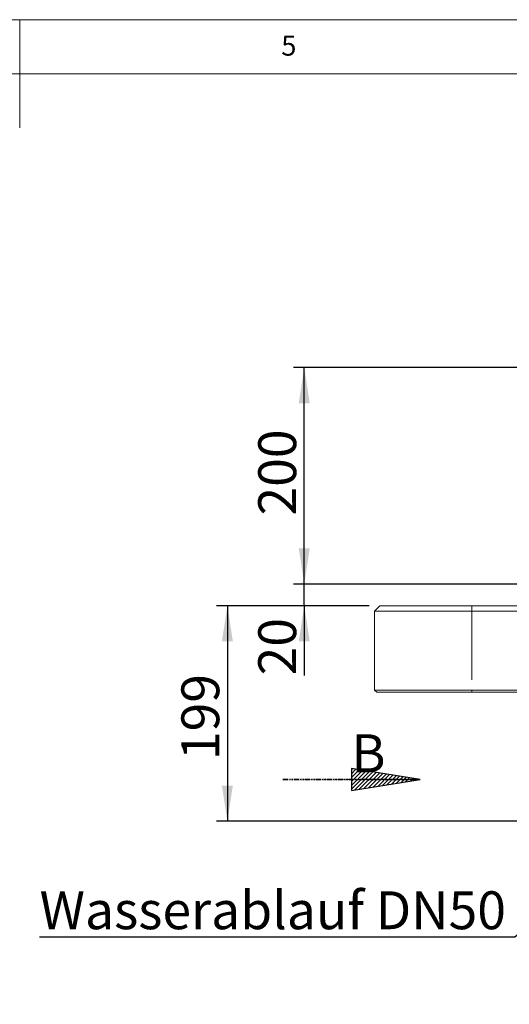
# Model space of a CAD drawing. Units: millimetres. Extents: x 5 to 415, y 5 to 292.
# Drawn here: x 210 to 255, y 201 to 292 of the extents above; entities that cross this region are included whole.
import ezdxf

# ---------------------------------------------------------------- set-up
doc = ezdxf.new("R2010")
doc.units = ezdxf.units.MM
doc.linetypes.add('HIDDEN', pattern=[1.905, 1.27, -0.635])
doc.linetypes.add('PHANTOM', pattern=[12.7, 6.35, -1.27, 1.27, -1.27, 1.27, -1.27])
doc.layers.add('BEMAßUNG', color=96, linetype='Continuous')
doc.layers.add('SLD-0', color=179, linetype='Continuous')
doc.styles.add('SLDTEXTSTYLE0', font='TXT', dxfattribs={"width": 0.75})
doc.styles.add('SLDTEXTSTYLE4', font='TXT', dxfattribs={"width": 0.96})
doc.styles.add('SLDTEXTSTYLE6', font='TXT', dxfattribs={"width": 0.932941})
doc.dimstyles.new('SLDDIMSTYLE0', dxfattribs={"dimtxt": 3.5, "dimasz": 3.302, "dimexe": 0, "dimexo": 0.0625, "dimgap": 0.875, "dimtad": 1, "dimdec": 0, "dimlfac": 12.5, "dimrnd": 1e-09, "dimzin": 12, "dimdsep": 46, "dimtxsty": 'SLDTEXTSTYLE0', "dimblk1": 'NONE', "dimblk2": 'NONE', "dimsah": 1, "dimcen": 0.09, "dimadec": 0, "dimazin": 3, "dimtfac": 1, "dimtofl": 0, "dimtmove": 0, "dimatfit": 3, "dimldrblk": 'NONE', "dimfxl": 0, "dimfrac": 2, "dimtolj": 1, "dimtzin": 12, "dimarcsym": 0})
doc.dimstyles.new('SLDDIMSTYLE1', dxfattribs={"dimtxt": 3.5, "dimasz": 3.302, "dimexe": 0, "dimexo": 0.0625, "dimgap": 0.875, "dimtad": 1, "dimdec": 0, "dimlfac": 12.5, "dimrnd": 1e-09, "dimzin": 12, "dimdsep": 46, "dimtxsty": 'SLDTEXTSTYLE0', "dimblk1": 'NONE', "dimblk2": 'NONE', "dimsah": 1, "dimcen": 0.09, "dimadec": 0, "dimazin": 3, "dimtfac": 1, "dimtdec": 0, "dimtofl": 0, "dimtmove": 0, "dimatfit": 3, "dimldrblk": 'NONE', "dimfxl": 0, "dimfrac": 2, "dimtolj": 1, "dimtzin": 12, "dimarcsym": 0})

# ---------------------------------------------------------------- blocks, each defined once
blk = doc.blocks.new('SW_NOTE_0_21')
at = {"layer": 'SLD-0', "color": 0, "insert": (0, 56.4), "char_height": 43.8, "attachment_point": 1, "style": 'SLDTEXTSTYLE0'}
blk.add_mtext('B', dxfattribs=at)
blk = doc.blocks.new('SW_NOTE_0_22')
at = {"layer": 'SLD-0', "color": 0, "insert": (0, 56.4), "char_height": 43.8, "attachment_point": 1, "style": 'SLDTEXTSTYLE0'}
blk.add_mtext('B', dxfattribs=at)
blk = doc.blocks.new('SW_PROJECTIONARROW_0')
at = {"layer": 'SLD-0', "color": 179, "linetype": 'HIDDEN', "lineweight": 18}
blk.add_line((2928.9, 2772.5), (3087.6, 2772.5), dxfattribs=at)
blk.add_line((2928.9, 2772.5), (3087.6, 2772.5), dxfattribs=at)
at = {"layer": 'SLD-0', "color": 179, "linetype": 'PHANTOM', "lineweight": 35}
blk.add_line((2928.9, 2772.5), (3087.6, 2772.5), dxfattribs=at)
at = {"layer": 'SLD-0', "color": 179}
for name in ['SW_NOTE_0_21', 'SW_NOTE_0_22']:
    blk.add_blockref(name, (3008.2, 2768.3), dxfattribs=at)
blk = doc.blocks.new('_D_2')
at = {"layer": 'BEMAßUNG'}
for p, q in [((262.734, 259.862), (235.292, 259.862)), ((236.292, 239.862), (236.292, 259.862)), ((262.162, 239.862), (235.292, 239.862))]:
    blk.add_line(p, q, dxfattribs=at)
for points in [[(236.292, 259.862), (235.784, 256.56), (236.8, 256.56)], [(236.292, 239.862), (236.8, 243.164), (235.784, 243.164)]]:
    blk.add_solid(points, dxfattribs=at)
at = {"layer": 'BEMAßUNG', "insert": (232.043, 246.194), "char_height": 3.5, "attachment_point": 1, "rotation": 90, "style": 'SLDTEXTSTYLE4'}
blk.add_mtext('200', dxfattribs=at)
blk = doc.blocks.new('_None')
blk = doc.blocks.new('_D_3')
at = {"layer": 'BEMAßUNG'}
for p, q in [((236.292, 239.862), (236.292, 246.212)), ((262.162, 239.862), (235.292, 239.862)), ((236.292, 237.862), (236.292, 239.862)), ((242.29, 237.862), (235.292, 237.862)), ((236.292, 237.862), (236.292, 231.424))]:
    blk.add_line(p, q, dxfattribs=at)
for points in [[(236.292, 239.862), (236.8, 243.164), (235.784, 243.164)], [(236.292, 237.862), (235.784, 234.56), (236.8, 234.56)]]:
    blk.add_solid(points, dxfattribs=at)
at = {"layer": 'BEMAßUNG', "insert": (232.043, 231.424), "char_height": 3.5, "attachment_point": 1, "rotation": 90, "style": 'SLDTEXTSTYLE4'}
blk.add_mtext('20', dxfattribs=at)
blk = doc.blocks.new('_D_4')
at = {"layer": 'BEMAßUNG'}
for p, q in [((242.29, 237.862), (228.189, 237.862)), ((229.189, 237.862), (229.189, 217.947)), ((263.35, 217.947), (228.189, 217.947))]:
    blk.add_line(p, q, dxfattribs=at)
for points in [[(229.189, 237.862), (228.681, 234.56), (229.697, 234.56)], [(229.189, 217.947), (229.697, 221.249), (228.681, 221.249)]]:
    blk.add_solid(points, dxfattribs=at)
at = {"layer": 'BEMAßUNG', "insert": (224.94, 223.599), "char_height": 3.5, "attachment_point": 1, "rotation": 90, "style": 'SLDTEXTSTYLE4'}
blk.add_mtext('199', dxfattribs=at)
blk = doc.blocks.new('_D_6')
at = {"layer": 'BEMAßUNG'}
for p, q in [((259.382, 212.792), (259.382, 219.142)), ((263.44, 212.792), (258.382, 212.792)), ((259.382, 207.962), (259.382, 212.792)), ((259.382, 210.377), (255.759, 207.224)), ((263.44, 207.962), (258.382, 207.962)), ((259.382, 207.962), (259.382, 201.612)), ((255.759, 207.224), (211.838, 207.224))]:
    blk.add_line(p, q, dxfattribs=at)
for points in [[(259.382, 212.792), (259.89, 216.094), (258.874, 216.094)], [(259.382, 207.962), (258.874, 204.66), (259.89, 204.66)]]:
    blk.add_solid(points, dxfattribs=at)
at = {"layer": 'BEMAßUNG', "insert": (211.838, 211.473), "char_height": 3.5, "attachment_point": 1, "style": 'SLDTEXTSTYLE6'}
blk.add_mtext('Wasserablauf DN50', dxfattribs=at)

msp = doc.modelspace()

# ---------------------------------------------------------------- hatches: boundary and pattern name
at = {"linetype": 'Continuous'}
h = msp.add_hatch(dxfattribs=at)
h.set_pattern_fill('ANSI31', color=179, scale=0.08, style=0)
h.paths.add_polyline_path([(240.6583, 220.7816), (247.0083, 221.7976), (240.6583, 222.8136)], flags=0)
h = msp.add_hatch(dxfattribs=at)
h.set_pattern_fill('ANSI31', color=179, scale=0.08, style=0)
h.paths.add_polyline_path([(240.6583, 220.7816), (247.0083, 221.7976), (240.6583, 222.8136)], flags=0)

# ---------------------------------------------------------------- linework, layer by layer
at = {"layer": 'SLD-0', "color": 179, "linetype": 'Continuous', "lineweight": 18}
for p, q in [((415, 292), (5, 292)), ((210, 292), (210, 282)), ((410, 287), (10, 287)), ((243.2896, 237.8625), (242.7896, 237.3625)), ((243.2896, 237.8625), (251.7896, 237.8625)), ((251.7896, 237.8625), (316.7357, 237.8625)), ((251.7896, 237.3625), (242.7896, 237.3625)), ((242.7896, 230.0625), (242.7896, 237.3625)), ((317.4656, 237.3625), (251.7896, 237.3625)), ((242.7896, 230.0625), (251.7896, 230.0625)), ((242.7896, 230.0625), (242.9896, 229.8625)), ((251.7896, 229.8625), (242.9896, 229.8625)), ((251.7896, 230.0625), (333.0896, 230.0625)), ((333.0896, 229.8625), (251.7896, 229.8625))]:
    msp.add_line(p, q, dxfattribs=at)
at = {"layer": 'SLD-0', "color": 8, "linetype": 'PHANTOM', "lineweight": 18}
for p, q in [((251.7896, 237.8625), (251.7896, 237.3625)), ((251.7896, 237.3625), (251.7896, 230.0625)), ((251.7896, 230.0625), (251.7896, 229.8625))]:
    msp.add_line(p, q, dxfattribs=at)
at = {"layer": 'SLD-0'}
for p, q in [((247.0083, 221.7976), (240.6583, 222.8136)), ((240.6583, 222.8136), (240.6583, 220.7816)), ((247.0083, 221.7976), (240.6583, 222.8136)), ((240.6583, 222.8136), (240.6583, 220.7816)), ((240.6583, 220.7816), (247.0083, 221.7976)), ((240.6583, 220.7816), (247.0083, 221.7976))]:
    msp.add_line(p, q, dxfattribs=at)

# ---------------------------------------------------------------- block references
at = {"color": 7, "linetype": 'Continuous', "xscale": 0.08, "yscale": 0.08, "zscale": 0.08}
msp.add_blockref('SW_PROJECTIONARROW_0', (0, 0), dxfattribs=at)

# ---------------------------------------------------------------- texts
at = {"layer": 'SLD-0', "color": 179, "insert": (234.1667, 290.5294), "char_height": 1.8521, "attachment_point": 1, "style": 'SLDTEXTSTYLE0'}
msp.add_mtext('5', dxfattribs=at)
msp.add_mtext('5', dxfattribs=at)

# ---------------------------------------------------------------- dimensions: what is measured, and where the dimension line sits
at = {"layer": 'BEMAßUNG'}
for base, p1, p2, dimstyle, picture, middle in [((236.292, 239.8625), (263.7343, 259.8625), (263.1623, 239.8625), 'SLDDIMSTYLE0', '_D_2', (236.292, 250.0732)), ((236.292, 237.8625), (263.1623, 239.8625), (243.2896, 237.8625), 'SLDDIMSTYLE0', '_D_3', (236.292, 234.0103)), ((229.1891, 237.8625), (264.3496, 217.9475), (243.2896, 237.8625), 'SLDDIMSTYLE1', '_D_4', (229.1891, 227.478))]:
    dim = msp.add_linear_dim(base=base, p1=p1, p2=p2, angle=90, dimstyle=dimstyle, dxfattribs=at)
    dim.commit()
    dim.dimension.update_dxf_attribs({"geometry": picture, "text_midpoint": middle, "dimtype": 160})
dim = msp.add_linear_dim(base=(259.3823, 207.9625), p1=(264.4396, 212.7925), p2=(264.4396, 207.9625), angle=90, text='Wasserablauf DN<>', dimstyle='SLDDIMSTYLE0', dxfattribs=at)
dim.commit()
dim.dimension.update_dxf_attribs({"geometry": '_D_6', "text_midpoint": (259.3823, 210.3775), "dimtype": 160})

doc.saveas('drawing.dxf')
